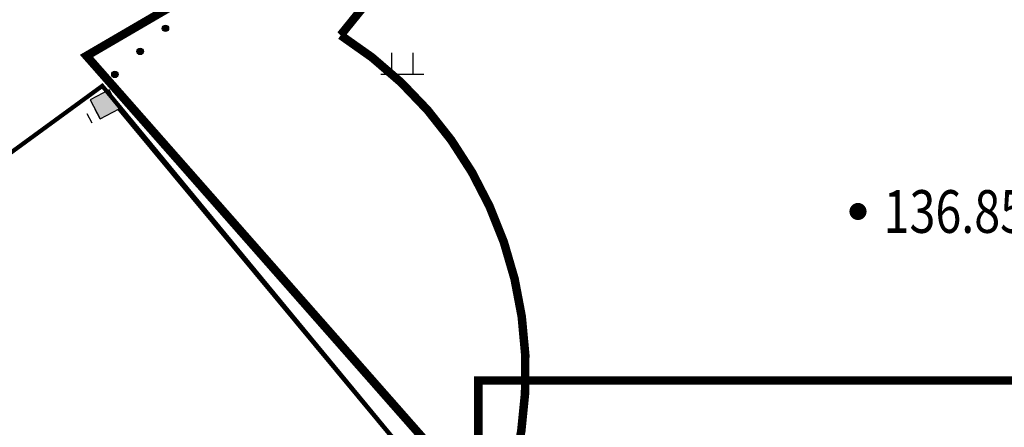
# Model space of a CAD drawing. Extents: x 445535 to 447904, y 3149695 to 3151960.
# Drawn here: x 446167 to 446190, y 3151611 to 3151620 of the extents above; entities that cross this region are included whole.
import ezdxf
from ezdxf.enums import TextEntityAlignment as Align

# ---------------------------------------------------------------- set-up
doc = ezdxf.new("R2010")
doc.units = 0
doc.header["$LTSCALE"] = 0.5
doc.linetypes.add('ACAD_ISO04W100', pattern=[30, 24, -3, 0, -3])
doc.layers.get('0').update_dxf_attribs({"color": 253, "linetype": 'CONTINUOUS'})
for name, color, linetype in [('0 车道边线', 5, 'CONTINUOUS'), ('AXIS', 6, 'CONTINUOUS'), ('DMTZ', 253, 'CONTINUOUS'), ('GCD', 253, 'CONTINUOUS'), ('JMD', 253, 'CONTINUOUS'), ('PP-COM', 7, 'CONTINUOUS'), ('ZBTZ', 253, 'CONTINUOUS'), ('永久基本农田', 7, 'CONTINUOUS'), ('点状地形要素', 253, 'CONTINUOUS'), ('线状地形要素', 253, 'CONTINUOUS'), ('貌土植', 253, 'CONTINUOUS')]:
    doc.layers.add(name, color=color, linetype=linetype)
doc.layers.add('0道路边线', color=6, linetype='CONTINUOUS', lineweight=50)
doc.styles.get("Standard").update_dxf_attribs({"font": 'rs.shx', "bigfont": 'hztxt.shx'})

# ---------------------------------------------------------------- blocks, each defined once
blk = doc.blocks.new('810100_LG1_G1')
at = {"layer": '线状地形要素'}
h = blk.add_hatch(color=253, dxfattribs=at)
edge = h.paths.add_edge_path()
edge.add_arc((0, 0), 0.075, 0, 360)
at = {"layer": '线状地形要素', "color": 253}
blk.add_circle((0, 0), 0.075, dxfattribs=at)
blk = doc.blocks.new('GC200')
at = {"linetype": 'Continuous', "const_width": 0.2, "flags": 128}
blk.add_lwpolyline([(-0.1, 0, 1), (0.1, 0, 1)], format="xyb", close=True, dxfattribs=at)
blk = doc.blocks.new('gc002')
at = {"linetype": 'Continuous'}
blk.add_hatch(color=256, dxfattribs=at).paths.add_polyline_path([(0.5, 0.5), (-0.5, 0.5), (-0.5, -0.5), (0.5, -0.5)])
blk.add_lwpolyline([(-0.5, -0.5), (0.5, -0.5), (0.5, 0.5), (-0.5, 0.5), (-0.5, -0.5)])
blk = doc.blocks.new('9121')
at = {"layer": '貌土植', "color": 253}
for points in [[(-0.25, 0), (-0.25, 0.5)], [(0.25, 0), (0.25, 0.5)], [(-0.5, 0), (0.5, 0)]]:
    blk.add_lwpolyline(points, dxfattribs=at)

msp = doc.modelspace()

# ---------------------------------------------------------------- linework, layer by layer
at = {"layer": '0 车道边线'}
msp.add_arc((446074.45407, 3151365.20255), 292.5, 52.6143928, 70.9328423, dxfattribs=at)
at = {"layer": '0道路边线'}
msp.add_arc((446074.45407, 3151365.20255), 285.5, 52.6865311, 70.9328423, dxfattribs=at)
at = {"layer": 'AXIS', "linetype": 'ACAD_ISO04W100'}
msp.add_arc((446074.45407, 3151365.20255), 300, 45.1657217, 70.9328423, dxfattribs=at)
at = {"layer": 'DMTZ', "color": 253, "const_width": 0.1, "elevation": 9112, "flags": 128}
msp.add_lwpolyline([(446162.1603, 3151613.9097), (446165.77134, 3151616.04573), (446169.26537, 3151618.59777), (446177.11949, 3151609.08167)], dxfattribs=at)
at = {"layer": 'JMD', "linetype": 'Continuous'}
for p, q in [((446169.03027, 3151617.72333), (446168.90827, 3151617.94155)), ((446169.21851, 3151617.82857), (446169.09651, 3151618.04678))]:
    msp.add_line(p, q, dxfattribs=at)
at = {"layer": 'JMD', "color": 253, "linetype": 'Continuous', "const_width": 0.00000214, "flags": 128}
for points in [[(446151.4513, 3151608.18172), (446169.09651, 3151618.04678)], [(446151.5733, 3151607.96351), (446169.21851, 3151617.82857)]]:
    msp.add_lwpolyline(points, dxfattribs=at)
at = {"layer": 'PP-COM', "color": 6, "linetype": 'Continuous', "const_width": 0.2, "elevation": 351.70465, "flags": 128}
msp.add_lwpolyline([(446140.99922, 3151649.90119, 0.52056705), (446135.94809, 3151635.43181, 0.52056705), (446138.47366, 3151620.45768, 0.52056705), (446146.55547, 3151607.67078, 0.52056705), (446160.69865, 3151601.95033, 0.52056705), (446175.51532, 3151604.47406, 0.52056705), (446174.84183, 3151619.78468, 0.52056705), (446171.30603, 3151634.75882, 0.52056705), (446159.68843, 3151645.02199, 0.52056705)], format="xyb", close=True, dxfattribs=at)
at = {"layer": 'ZBTZ', "color": 3, "linetype": 'Continuous', "const_width": 0.1, "elevation": 9112, "flags": 128}
msp.add_lwpolyline([(446169.6609, 3151618.06157), (446177.11949, 3151609.08167)], dxfattribs=at)
at = {"layer": '永久基本农田', "color": 2, "const_width": 0.2}
msp.add_lwpolyline([(446208.7047, 3151615.0695), (446207.6815, 3151611.1143), (446204.6387, 3151608.0715), (446195.8996, 3151607.2559), (446195.5292, 3151611.7001), (446178.0668, 3151611.7006), (446178.0668, 3151609.316), (446177.6853, 3151609.3105), (446168.8965, 3151619.3004), (446175.5303, 3151623.1739), (446180.3419, 3151627.263), (446181.7902, 3151626.7412), (446203.6557, 3151617.639)], close=True, dxfattribs=at)

# ---------------------------------------------------------------- block references
at = {"layer": 'GCD', "color": 253, "linetype": 'Continuous'}
ref = msp.add_blockref('GC200', (446186.951, 3151615.657, 136.845), dxfattribs=at)
ref.add_attrib('height', '136.85', dxfattribs={"linetype": 'Continuous', "height": 1, "width": 0.8}).set_placement((446187.551, 3151615.657, 136.845), align=Align.MIDDLE_LEFT)
at = {"layer": 'GCD', "linetype": 'Continuous'}
ref = msp.add_blockref('GC200', (446186.951, 3151615.657, 136.845), dxfattribs=at)
ref.add_attrib('height', '136.85', dxfattribs={"linetype": 'Continuous', "height": 1, "width": 0.8}).set_placement((446187.551, 3151615.657, 136.845), align=Align.MIDDLE_LEFT)
at = {"layer": 'JMD', "linetype": 'Continuous', "xscale": 0.5, "yscale": 0.5, "rotation": 117.774943843369}
msp.add_blockref('gc002', (446169.3232, 3151618.16627, 139.53908), dxfattribs=at)
at = {"layer": '点状地形要素', "color": 102}
msp.add_blockref('9121', (446176.2879, 3151618.87352, 9999.9), dxfattribs=at)
at = {"layer": '线状地形要素', "color": 253}
for p in [(446170.74375, 3151619.9448, 0), (446170.1524, 3151619.40599, 0), (446169.56105, 3151618.86718, 0)]:
    msp.add_blockref('810100_LG1_G1', p, dxfattribs=at)
at = {"layer": '线状地形要素', "color": 102}
for p in [(446170.74375, 3151619.9448, 0), (446170.74375, 3151619.9448, 0), (446170.1524, 3151619.40599, 0), (446170.1524, 3151619.40599, 0), (446169.56105, 3151618.86718, 0), (446169.56105, 3151618.86718, 0)]:
    msp.add_blockref('810100_LG1_G1', p, dxfattribs=at)

doc.saveas('drawing.dxf')
